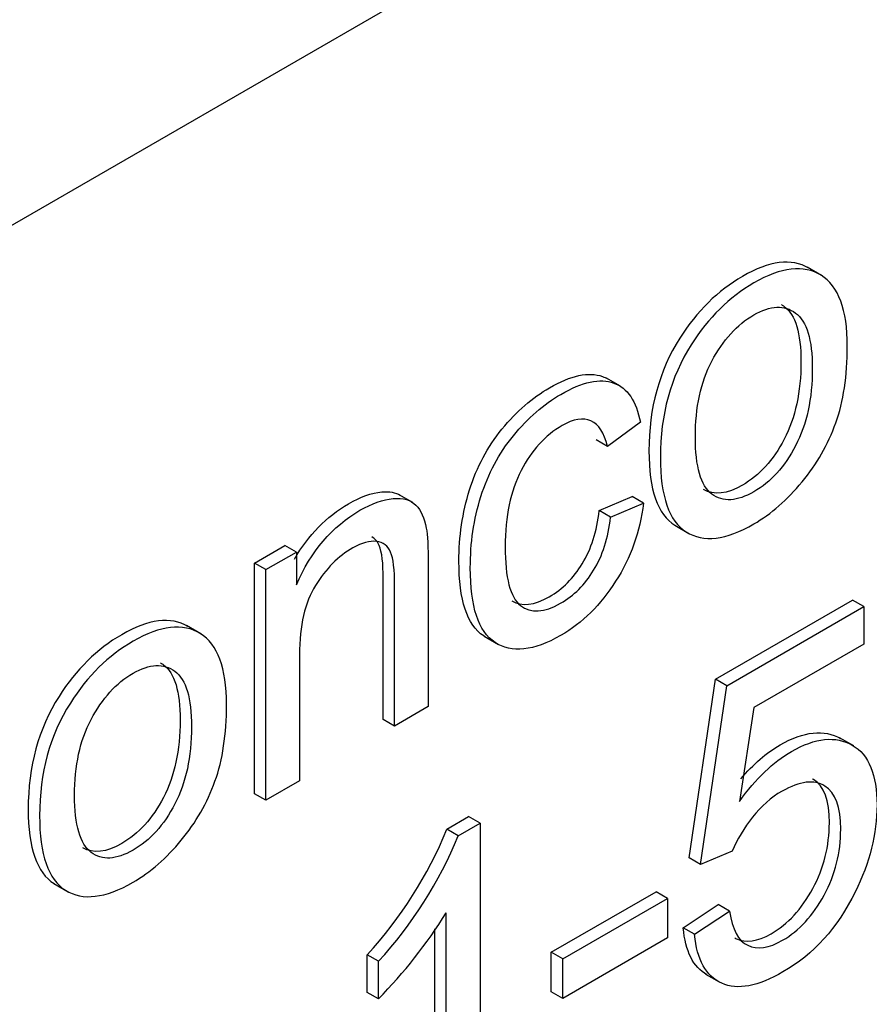
# Model space of a CAD drawing. Units: inches. Extents: x 0.6 to 16.4, y 0.7 to 10.3.
# Drawn here: x 2 to 2.1, y 5.2 to 5.3 of the extents above; entities that cross this region are included whole.
import ezdxf

# ---------------------------------------------------------------- set-up
doc = ezdxf.new("R2010")
doc.units = ezdxf.units.IN
doc.header["$MEASUREMENT"] = 0
doc.layers.add('Default', color=7, linetype='Continuous')
doc.layers.add('DV4_Default', color=7, linetype='Continuous')

# ---------------------------------------------------------------- blocks, each defined once
blk = doc.blocks.new('SE3')
at = {"layer": 'DV4_Default', "color": 7, "linetype": 'Continuous'}
for p, q in [((1.45552157774094, 4.928672794226761), (2.78488232637165, 5.696179580298824)), ((2.083193685127838, 5.242791881225705), (2.081867859913113, 5.243557346770325)), ((2.06446296345567, 5.232452397941058), (2.063137138240945, 5.233217863485678)), ((2.0663115532514, 5.229099582378368), (2.063236185485286, 5.226850534128713)), ((2.063236185485286, 5.226850534128713), (2.062175525313506, 5.227462906564408)), ((2.045100740596508, 5.221615339251744), (2.043774915381783, 5.222380804796364)), ((2.062465976713639, 5.220863725516076), (2.065541344479753, 5.222165806081667)), ((2.066602004651533, 5.22155343364597), (2.065541344479753, 5.222165806081666)), ((2.063526636885419, 5.220251353080379), (2.066602004651533, 5.22155343364597)), ((2.063526636885419, 5.220251353080379), (2.062465976713639, 5.220863725516075)), ((2.069514172362342, 5.219494216306433), (2.070839997577067, 5.218728750761813)), ((2.030345468934224, 5.215971059148403), (2.033181641429641, 5.2176085241021)), ((2.034242301601421, 5.216996151666405), (2.033181641429641, 5.217608524102101)), ((2.031406129106004, 5.215358686712708), (2.034242301601421, 5.216996151666405)), ((2.034242301601421, 5.216996151666405), (2.034242301601421, 5.213938235186609)), ((2.031406129106004, 5.215358686712708), (2.030345468934224, 5.215971059148404)), ((2.030345468934224, 5.194467001322745), (2.030345468934224, 5.215971059148402)), ((2.031406129106004, 5.19385462888705), (2.031406129106004, 5.215358686712707)), ((2.073315190777431, 5.205149980508611), (2.086095052383283, 5.212528437046956)), ((2.074375850949211, 5.204537608072916), (2.087155712555063, 5.211916064611261)), ((2.087155712555063, 5.21191606461126), (2.086095052383283, 5.212528437046956)), ((2.087155712555063, 5.21191606461126), (2.087155712555063, 5.208424121276268)), ((2.025325514995457, 5.209381677622264), (2.023999689780732, 5.210147143166884)), ((2.051755863866588, 5.209146462139325), (2.053081689081313, 5.208380996594705)), ((2.087155712555063, 5.208424121276268), (2.076887401291537, 5.202495709004149)), ((2.070854896564539, 5.188479403570372), (2.073315190777431, 5.205149980508611)), ((2.071915556736319, 5.187867031134676), (2.074375850949211, 5.204537608072915)), ((2.074375850949211, 5.204537608072916), (2.073315190777431, 5.205149980508612)), ((2.046526687289399, 5.20258448722453), (2.043400063393849, 5.20077933007678)), ((2.076887401291537, 5.202495709004149), (2.075537656549743, 5.19374612217325)), ((2.043400063393849, 5.200779330076779), (2.04233940322207, 5.201391702512475)), ((2.0861948309766, 5.198917354871055), (2.084869005761875, 5.199682820415675)), ((2.034532753001554, 5.1956597860348), (2.031406129106004, 5.19385462888705)), ((2.031406129106004, 5.19385462888705), (2.030345468934224, 5.194467001322746)), ((2.048268028860079, 5.191162478675225), (2.05030118866101, 5.192336324033598)), ((2.049328689031858, 5.190550106239528), (2.051361848832789, 5.191723951597901)), ((2.051361848832789, 5.191723951597901), (2.05030118866101, 5.192336324033597)), ((2.051361848832789, 5.191723951597901), (2.051361848832789, 5.162012840510341)), ((2.049328689031858, 5.190550106239528), (2.048268028860079, 5.191162478675224)), ((2.074871326867084, 5.189100061973304), (2.071915556736319, 5.187867031134677)), ((2.071915556736319, 5.187867031134676), (2.070854896564539, 5.188479403570372)), ((2.01164600222996, 5.186084012702992), (2.012971827444685, 5.185318547158372)), ((2.058006693452773, 5.179680495505929), (2.067779528798425, 5.185322844623487)), ((2.068840188970205, 5.18471047218779), (2.067779528798425, 5.185322844623486)), ((2.059067353624553, 5.179068123070232), (2.068840188970205, 5.18471047218779)), ((2.068840188970205, 5.18471047218779), (2.068840188970205, 5.181021243918618)), ((2.07030816451723, 5.181969000742421), (2.073571471424607, 5.184129270771695)), ((2.07136882468901, 5.181356628306724), (2.074632131596386, 5.183516898335998)), ((2.074632131596386, 5.183516898335999), (2.073571471424607, 5.184129270771695)), ((2.048218139560761, 5.160197819115883), (2.048218139560761, 5.183359070388655)), ((2.047157479388982, 5.160810191551578), (2.047157479388982, 5.181882135785582)), ((2.07136882468901, 5.181356628306724), (2.07030816451723, 5.18196900074242)), ((2.068840188970205, 5.181021243918618), (2.059067353624553, 5.17537889480106)), ((2.041896550263749, 5.178841245395925), (2.040835890091969, 5.179453617831621)), ((2.040835890091969, 5.175941946003211), (2.040835890091969, 5.179453617831621)), ((2.041896550263749, 5.175329573567515), (2.041896550263749, 5.178841245395925)), ((2.059067353624553, 5.179068123070232), (2.058006693452774, 5.179680495505928)), ((2.058006693452773, 5.175991267236756), (2.058006693452773, 5.179680495505928)), ((2.059067353624553, 5.17537889480106), (2.059067353624553, 5.179068123070232)), ((2.07238478017787, 5.177652750733139), (2.073710605392595, 5.176887285188519)), ((2.041896550263749, 5.175329573567515), (2.040835890091969, 5.175941946003211)), ((2.059067353624553, 5.17537889480106), (2.058006693452774, 5.175991267236756))]:
    blk.add_line(p, q, dxfattribs=at)
for centre, radius, start, end in [((2.012219958796678, 5.205830618203579), 0.03891808927117425, 317.3313993513657, 337.8583471622078), ((2.013280618968457, 5.205218245767884), 0.0389180892711756, 317.331399351366, 337.8583471622058), ((2.006965498053626, 5.209333873847756), 0.0487490599504766, 315.7702256347934, 327.8033529617327)]:
    blk.add_arc(centre, radius, start, end, dxfattribs=at)
for points, knots in [([(2.082006485427684, 5.243477304510886), (2.080396648786467, 5.2444103583985), (2.078342118766024, 5.244155421691025), (2.07353730067165, 5.241381358670831), (2.071586095109288, 5.239470319823142), (2.06998354236414, 5.236942447651773), (2.068069980198558, 5.233923988158814), (2.067113199115767, 5.230412316330404), (2.067113199115767, 5.22644688915338)], [0, 0, 0, 0, 0.322135196629064, 0.322135196629064, 0.6153354443199729, 0.6153354443199729, 0.6153354443199729, 1, 1, 1, 1]), ([(2.068173859287547, 5.225834516717684), (2.068173859287547, 5.229799943894709), (2.069130640370338, 5.233311615723119), (2.07104420253592, 5.236330075216078), (2.072646755281068, 5.238857947387447), (2.07459796084343, 5.240768986235136), (2.079450207763299, 5.243570432300497), (2.081534623693665, 5.243807174221514), (2.084780845224564, 5.241814596386292), (2.085600943295527, 5.239605005123471), (2.085600943295527, 5.233429986683627), (2.08524215038948, 5.231032974733336), (2.084524564577387, 5.229040396898114), (2.083799947057189, 5.227028293557403), (2.082747685423632, 5.225193340681598), (2.08138085530536, 5.223536147234483), (2.08000681063272, 5.221870206605066), (2.078510512056986, 5.220557144728359), (2.074290424066819, 5.218120675791232), (2.072188922759974, 5.217874069623507), (2.070582897371003, 5.218880222787826), (2.068985407257961, 5.219881028717325), (2.068173859287547, 5.222184745435348), (2.068173859287547, 5.225834516717684)], [0, 0, 0, 0, 0.14271744636353, 0.14271744636353, 0.14271744636353, 0.2514999947052298, 0.2514999947052298, 0.3732715040429533, 0.3732715040429533, 0.4950430133806734, 0.4950430133806734, 0.5935864313418336, 0.5935864313418336, 0.5935864313418336, 0.6705097844335256, 0.6705097844335256, 0.6705097844335256, 0.746431417816167, 0.746431417816167, 0.8679060312283945, 0.8679060312283945, 0.8679060312283945, 1, 1, 1, 1]), ([(2.071437166194924, 5.227718587839106), (2.071437166194924, 5.224956598760581), (2.071949727489276, 5.223181034352958), (2.072974850077981, 5.222411623109655), (2.074015789053953, 5.221630340792271), (2.075315546655523, 5.221711261593314), (2.078459255927551, 5.223526282987774), (2.07975774453991, 5.224946734513872), (2.080782867128615, 5.226919583855675), (2.081815225876769, 5.228906359192833), (2.082337636388151, 5.231309173641188), (2.082337636388151, 5.236793694811402), (2.081825075093799, 5.238529802232188), (2.080782867128615, 5.239289349228784), (2.079732180933109, 5.240055075044379), (2.078442170551073, 5.240009439238542), (2.075315546655523, 5.238204282090792), (2.074017058043164, 5.236764102071275), (2.072974850077981, 5.23480111697618), (2.071931659129572, 5.232836280445015), (2.071437166194924, 5.23048057691763), (2.071437166194924, 5.227718587839106)], [0, 0, 0, 0, 0.1406042024294542, 0.1406042024294542, 0.1406042024294542, 0.2500237132988041, 0.2500237132988041, 0.3594432241681538, 0.3594432241681538, 0.3594432241681538, 0.504029217726857, 0.504029217726857, 0.6405264843731853, 0.6405264843731853, 0.6405264843731853, 0.7493244439222246, 0.7493244439222246, 0.8593179854443365, 0.8593179854443365, 0.8593179854443365, 1, 1, 1, 1]), ([(2.079458920253357, 5.240073687225236), (2.079548300765154, 5.240021834937737), (2.079636058326264, 5.239964505615281), (2.079722206956835, 5.239901721664479), (2.080764414922018, 5.239142174667885), (2.081276976216371, 5.237406067247098), (2.081276976216371, 5.231921546076884), (2.08075456570499, 5.229518731628529), (2.079722206956835, 5.227531956291371), (2.078697084368131, 5.225559106949568), (2.077398595755771, 5.224138655423469), (2.074392621372574, 5.222403155304154), (2.073185002498057, 5.222263241491587), (2.072193799746051, 5.222838450990767)], [0, 0, 0, 0, 0.01786790824342353, 0.01786790824342353, 0.01786790824342353, 0.2912698318780506, 0.2912698318780506, 0.5808733509873224, 0.5808733509873224, 0.5808733509873224, 0.8000389466790871, 0.8000389466790871, 1, 1, 1, 1]), ([(2.051883906289502, 5.209072540880443), (2.051822624194974, 5.209108031976889), (2.051762052267622, 5.209145338050644), (2.051702189532239, 5.209184457412599), (2.050146892934346, 5.210200819431003), (2.049395663707654, 5.212528437046957), (2.049395663707654, 5.218446985072366), (2.049720285860744, 5.220666440581895), (2.050386615543402, 5.222787253624334), (2.051059274099462, 5.224928210384823), (2.052060982438286, 5.226811866281613), (2.053410727180081, 5.22845919548202), (2.054773512136453, 5.230122439933353), (2.056246899675497, 5.231398741001307), (2.059851914112442, 5.233480097056909), (2.06149211025437, 5.233835209938433), (2.06277351349025, 5.23337159034311), (2.062948986458917, 5.233308103140607), (2.063116012775378, 5.233230444955688), (2.063274571475421, 5.233138510398598)], [0, 0, 0, 0, 0.009217663502967434, 0.009217663502967434, 0.009217663502967434, 0.2887195448281437, 0.2887195448281437, 0.4674174689540752, 0.4674174689540752, 0.4674174689540752, 0.6292963645016215, 0.6292963645016215, 0.6292963645016215, 0.781727500024561, 0.781727500024561, 0.9751347472472133, 0.9751347472472133, 0.9751347472472133, 1, 1, 1, 1]), ([(2.066602004651533, 5.22155343364597), (2.066260297121965, 5.218890087034535), (2.065406028298044, 5.216463482344118), (2.064005027426814, 5.214273619574715), (2.062605472874447, 5.212086017503286), (2.060912574284222, 5.210396970618071), (2.056350778764485, 5.207763216746764), (2.054317618963555, 5.207556067565875), (2.052762849704019, 5.208572084976904), (2.051207553106126, 5.209588446995308), (2.050456323879434, 5.21191606461126), (2.050456323879434, 5.217834612636671), (2.050780946032523, 5.2200540681462), (2.051447275715181, 5.222174881188638), (2.052119934271242, 5.224315837949128), (2.053121642610066, 5.226199493845917), (2.05447138735186, 5.227846823046323), (2.055834172308233, 5.229510067497657), (2.057307559847277, 5.23078636856561), (2.060912574284222, 5.232867724621213), (2.062552770426149, 5.233222837502738), (2.06383417366203, 5.232759217907414), (2.065107213362988, 5.232298624290618), (2.065935674968875, 5.23109216021359), (2.0663115532514, 5.229099582378368)], [0, 0, 0, 0, 0.1131359638883614, 0.1131359638883614, 0.1131359638883614, 0.2213062770354912, 0.2213062770354912, 0.3558374227983152, 0.3558374227983152, 0.3558374227983152, 0.5129016706824102, 0.5129016706824102, 0.6133197963787984, 0.6133197963787984, 0.6133197963787984, 0.7042865793461842, 0.7042865793461842, 0.7042865793461842, 0.7899442555718953, 0.7899442555718953, 0.8986281888475274, 0.8986281888475274, 0.8986281888475274, 1, 1, 1, 1]), ([(2.063236185485286, 5.226850534128713), (2.062945734085153, 5.228123021954175), (2.0624331727908, 5.228912161690897), (2.061698501602229, 5.229237681832295), (2.06097230824699, 5.22955944559186), (2.06007539083678, 5.229405374026348), (2.057444242859104, 5.227886280033159), (2.056162839623223, 5.22647569275377), (2.055188973163954, 5.224591621632348), (2.054207932966227, 5.222693671982374), (2.053702545410332, 5.220340131300761), (2.053702545410332, 5.214599139716112), (2.054180935951727, 5.212764389828235), (2.05609449811731, 5.211265024328465), (2.057341730600234, 5.211334074055427), (2.060109561589737, 5.212932082022289), (2.061134684178441, 5.213957963680027), (2.061954782249405, 5.215299501232453), (2.062784164449474, 5.216656226002454), (2.063321612367678, 5.218317960725413), (2.063526636885419, 5.220251353080379)], [0, 0, 0, 0, 0.09777361428278153, 0.09777361428278153, 0.09777361428278153, 0.1848873712157827, 0.1848873712157827, 0.3141529460195908, 0.3141529460195908, 0.3141529460195908, 0.4616267011905881, 0.4616267011905881, 0.6121728262609807, 0.6121728262609807, 0.7627189513313785, 0.7627189513313785, 0.8831558513876894, 0.8831558513876894, 0.8831558513876894, 1, 1, 1, 1]), ([(2.067113199115767, 5.22644688915338), (2.067113199115767, 5.222797117871043), (2.067924747086181, 5.220493401153021), (2.069522237199223, 5.219492595223523), (2.069559980030954, 5.219468949850393), (2.069597996507169, 5.219445996358887), (2.069636286627869, 5.219423734749004)], [0, 0, 0, 0, 0.9788456909676242, 0.9788456909676242, 0.9788456909676242, 1, 1, 1, 1]), ([(2.034080464787289, 5.216346145524048), (2.03536548885826, 5.218587903892306), (2.037036288096736, 5.220307489235011), (2.040220816538747, 5.222146077588247), (2.04126302450393, 5.222511054716482), (2.042202720210242, 5.222599832936863), (2.042911643800893, 5.222666808846554), (2.043479341642534, 5.222555787495519), (2.043920692517312, 5.222296574743885)], [0, 0, 0, 0, 0.5292150194446912, 0.5292150194446912, 0.8125927528659154, 0.8125927528659154, 0.8125927528659154, 1, 1, 1, 1]), ([(2.034242301601421, 5.213938235186609), (2.035609131719694, 5.217075065640076), (2.037573950014711, 5.219393163616695), (2.041281476710526, 5.221533705152552), (2.042323684675709, 5.221898682280786), (2.043263380382022, 5.221987460501166), (2.044209157405511, 5.22207681325702), (2.04490357652395, 5.221849361047241), (2.045381967065345, 5.221375877205207), (2.045854345517351, 5.220908343788478), (2.046167894383352, 5.220172439106707), (2.046355833524615, 5.219235335669351), (2.046476358318619, 5.218634374113448), (2.046526687289399, 5.217479499755147), (2.046526687289399, 5.215802577814613), (2.046526687289399, 5.211396547617919), (2.046526687289399, 5.206990517421224), (2.046526687289399, 5.20258448722453)], [0, 0, 0, 0, 0.2377048727642924, 0.2377048727642924, 0.3393549828279681, 0.3393549828279681, 0.3393549828279681, 0.4290395760854582, 0.4290395760854582, 0.4290395760854582, 0.5144999452331965, 0.5144999452331965, 0.5144999452331965, 0.6170906435714462, 0.6170906435714462, 0.6170906435714462, 1, 1, 1, 1]), ([(2.05433152596511, 5.212451117200888), (2.055251499978791, 5.211895437291686), (2.056413909427591, 5.212023141123034), (2.059048901417956, 5.213544454457985), (2.060074024006661, 5.214570336115723), (2.060894122077625, 5.21591187366815), (2.061723504277694, 5.217268598438149), (2.062260952195898, 5.218930333161108), (2.062465976713639, 5.220863725516076)], [0, 0, 0, 0, 0.3669494444985791, 0.3669494444985791, 0.6882673369780352, 0.6882673369780352, 0.6882673369780352, 1, 1, 1, 1]), ([(2.04233940322207, 5.201391702512476), (2.04233940322207, 5.205758275722333), (2.04233940322207, 5.210124848932193), (2.042339403222069, 5.214491422142051), (2.042339403222069, 5.215971059148403), (2.042219805586721, 5.21700680505285), (2.041963524939545, 5.2176085241021), (2.041810450872954, 5.217967925339879), (2.041586165986829, 5.218236764233736), (2.041288380133531, 5.218406215364356)], [0, 0, 0, 0, 0.7302323406059021, 0.7302323406059021, 0.7302323406059021, 0.9186444569550493, 0.9186444569550493, 0.9186444569550493, 0.9999999999999999, 0.9999999999999999, 0.9999999999999999, 0.9999999999999999]), ([(2.043400063393849, 5.200779330076779), (2.043400063393849, 5.205145903286638), (2.043400063393849, 5.209512476496497), (2.043400063393849, 5.213879049706354), (2.043400063393849, 5.215358686712706), (2.0432804657585, 5.216394432617155), (2.043024185111324, 5.216996151666405), (2.042776042795065, 5.217578762800969), (2.042340770052188, 5.217923390857052), (2.041708611122487, 5.217992440584015), (2.041089074902121, 5.218060111552264), (2.040358866380692, 5.217864205376797), (2.039504597556772, 5.217390721534765), (2.038155734067902, 5.216643105504302), (2.036993047214445, 5.215427736439671), (2.036019180755176, 5.213879049706354), (2.035035658636108, 5.212315008103705), (2.034532753001554, 5.210160228697055), (2.034532753001554, 5.207417968111949), (2.034532753001554, 5.203498574086233), (2.034532753001554, 5.199579180060516), (2.034532753001554, 5.1956597860348)], [0, 0, 0, 0, 0.2998023458533225, 0.2998023458533225, 0.2998023458533225, 0.3771563485831859, 0.3771563485831859, 0.3771563485831859, 0.4313015936649453, 0.4313015936649453, 0.4313015936649453, 0.4922245298862798, 0.4922245298862798, 0.4922245298862798, 0.5929100599554399, 0.5929100599554399, 0.5929100599554399, 0.730942628010347, 0.730942628010347, 0.730942628010347, 1, 1, 1, 1]), ([(2.024138315295303, 5.210067100907445), (2.022528478654085, 5.211000154795059), (2.020473948633642, 5.210745218087584), (2.015669130539268, 5.207971155067391), (2.013717924976906, 5.206060116219701), (2.012115372231758, 5.203532244048332), (2.010201810066176, 5.200513784555373), (2.009245028983385, 5.197002112726962), (2.009245028983385, 5.193036685549938)], [0, 0, 0, 0, 0.3221351966290611, 0.3221351966290611, 0.6153354443199757, 0.6153354443199757, 0.6153354443199757, 1, 1, 1, 1]), ([(2.010305689155165, 5.192424313114242), (2.010305689155165, 5.196389740291267), (2.011262470237956, 5.199901412119677), (2.013176032403539, 5.202919871612637), (2.014778585148686, 5.205447743784005), (2.016729790711048, 5.207358782631694), (2.021582037630917, 5.210160228697055), (2.023666453561284, 5.210396970618071), (2.026912675092182, 5.208404392782851), (2.027732773163146, 5.20619480152003), (2.027732773163146, 5.200019783080185), (2.027373980257099, 5.197622771129894), (2.026656394445006, 5.195630193294673), (2.025931776924808, 5.193618089953961), (2.024879515291251, 5.191783137078156), (2.023512685172978, 5.190125943631042), (2.022138640500338, 5.188460003001623), (2.020642341924605, 5.187146941124918), (2.016422253934437, 5.18471047218779), (2.014320752627592, 5.184463866020065), (2.012714727238621, 5.185470019184385), (2.011117237125579, 5.186470825113883), (2.010305689155165, 5.188774541831906), (2.010305689155165, 5.192424313114242)], [0, 0, 0, 0, 0.1427174463635294, 0.1427174463635294, 0.1427174463635294, 0.2514999947052317, 0.2514999947052317, 0.3732715040429545, 0.3732715040429545, 0.4950430133806739, 0.4950430133806739, 0.5935864313418338, 0.5935864313418338, 0.5935864313418338, 0.6705097844335253, 0.6705097844335253, 0.6705097844335253, 0.7464314178161664, 0.7464314178161664, 0.8679060312283939, 0.8679060312283939, 0.8679060312283939, 1, 1, 1, 1]), ([(2.013568996062542, 5.194308384235664), (2.013568996062542, 5.19154639515714), (2.014081557356894, 5.189770830749517), (2.015106679945599, 5.189001419506213), (2.016147618921571, 5.188220137188829), (2.017447376523142, 5.188301057989873), (2.020591085795169, 5.190116079384332), (2.021889574407528, 5.191536530910431), (2.022914696996234, 5.193509380252234), (2.023947055744388, 5.195496155589391), (2.024469466255769, 5.197898970037746), (2.024469466255769, 5.20338349120796), (2.023956904961417, 5.205119598628747), (2.022914696996234, 5.205879145625341), (2.021864010800727, 5.206644871440936), (2.020574000418691, 5.2065992356351), (2.017447376523142, 5.20479407848735), (2.016148887910782, 5.203353898467833), (2.015106679945599, 5.201390913372739), (2.01406348899719, 5.199426076841572), (2.013568996062542, 5.197070373314189), (2.013568996062542, 5.194308384235664)], [0, 0, 0, 0, 0.1406042024294548, 0.1406042024294548, 0.1406042024294548, 0.2500237132988044, 0.2500237132988044, 0.3594432241681541, 0.3594432241681541, 0.3594432241681541, 0.5040292177268568, 0.5040292177268568, 0.6405264843731848, 0.6405264843731848, 0.6405264843731848, 0.7493244439222243, 0.7493244439222243, 0.8593179854443361, 0.8593179854443361, 0.8593179854443361, 1, 1, 1, 1]), ([(2.021590750120976, 5.206663483621795), (2.021680130632772, 5.206611631334295), (2.021767888193883, 5.206554302011838), (2.021854036824454, 5.206491518061038), (2.022896244789637, 5.205731971064442), (2.023408806083989, 5.203995863643655), (2.023408806083989, 5.198511342473442), (2.022886395572608, 5.196108528025087), (2.021854036824454, 5.19412175268793), (2.020828914235749, 5.192148903346126), (2.019530425623389, 5.190728451820029), (2.016524451240192, 5.188992951700712), (2.015316832365675, 5.188853037888145), (2.014325629613669, 5.189428247387326)], [0, 0, 0, 0, 0.01786790824342379, 0.01786790824342379, 0.01786790824342379, 0.2912698318780443, 0.2912698318780443, 0.5808733509873086, 0.5808733509873086, 0.5808733509873086, 0.8000389466790684, 0.8000389466790684, 0.9999999999999999, 0.9999999999999999, 0.9999999999999999, 0.9999999999999999]), ([(2.07566244490863, 5.195858299363638), (2.076841884740119, 5.197226505684569), (2.078066520323961, 5.198285385606726), (2.081554673386438, 5.200299271716322), (2.083442279270745, 5.200491884163411), (2.084975265994621, 5.199621346114204)], [0, 0, 0, 0, 0.362003315580976, 0.362003315580976, 0.9999999999999999, 0.9999999999999999, 0.9999999999999999, 0.9999999999999999]), ([(2.075537656549743, 5.19374612217325), (2.0770753404328, 5.19585707096898), (2.078698451198249, 5.197425486195714), (2.082628087788283, 5.199694262938787), (2.084524564577387, 5.199881683626259), (2.086062248460444, 5.198993901422448), (2.087608475031741, 5.198101187095282), (2.08836877428503, 5.196222048097214), (2.08836877428503, 5.190737526927), (2.087685359225893, 5.188034723328729), (2.086335614484099, 5.185302326990332), (2.084689619197742, 5.181970206957413), (2.082457234023499, 5.17949228567872), (2.07728036495054, 5.176503418925888), (2.075366802784958, 5.176128577550945), (2.072428118030671, 5.177470115103372), (2.071573849206751, 5.178969480603143), (2.07136882468901, 5.181356628306724)], [0, 0, 0, 0, 0.1115392264978524, 0.1115392264978524, 0.2591315363081446, 0.2591315363081446, 0.2591315363081446, 0.4095820926983612, 0.4095820926983612, 0.5536755833256107, 0.5536755833256107, 0.5536755833256107, 0.723461864839561, 0.723461864839561, 0.8617309324197807, 0.8617309324197807, 1, 1, 1, 1]), ([(2.074632131596386, 5.183516898335999), (2.074871326867084, 5.18180051940863), (2.075435144290872, 5.180745045010766), (2.07632358386775, 5.180330746648987), (2.077202620054031, 5.179920833289206), (2.078288402162767, 5.180064411987843), (2.081107489281705, 5.181692012694831), (2.082405977894064, 5.183092735727511), (2.083448185859247, 5.185016263835769), (2.084482650257332, 5.186925500200471), (2.084985869742304, 5.188981691012795), (2.084985869742304, 5.193223317097673), (2.08449039382443, 5.194574718896807), (2.083499441988682, 5.195186302192767), (2.082499952371466, 5.195803154730219), (2.081192916164097, 5.195649921788091), (2.079518549269213, 5.194702954104025), (2.078493707730948, 5.194123336923949), (2.077570816350673, 5.193302231071344), (2.076767803656188, 5.192286213660315), (2.075972303275583, 5.191279701256807), (2.075332632032001, 5.190214721851422), (2.074871326867084, 5.189100061973304)], [0, 0, 0, 0, 0.12926713849283, 0.12926713849283, 0.12926713849283, 0.2438098062235562, 0.2438098062235562, 0.3812610075004225, 0.3812610075004225, 0.3812610075004225, 0.5362133556524465, 0.5362133556524465, 0.6841224152521069, 0.6841224152521069, 0.6841224152521069, 0.8241683681531315, 0.8241683681531315, 0.8241683681531315, 0.9157760847526241, 0.9157760847526241, 0.9157760847526241, 1, 1, 1, 1]), ([(2.075116441005999, 5.181018916011801), (2.0751642465836, 5.18099162947548), (2.075213074146924, 5.180966364994751), (2.07526292369597, 5.180943119084683), (2.076141959882251, 5.180533205724901), (2.077227741990987, 5.18067678442354), (2.080046829109925, 5.182304385130527), (2.081345317722284, 5.183705108163207), (2.082387525687468, 5.185628636271466), (2.083421990085553, 5.187537872636167), (2.083925209570525, 5.189594063448491), (2.083925209570525, 5.193835689533368), (2.083429733652651, 5.195187091332504), (2.082438781816903, 5.195798674628463), (2.082414132375275, 5.195813887463447), (2.082389295878995, 5.195828631920382), (2.082364271431311, 5.195842907644535)], [0, 0, 0, 0, 0.01282452031912202, 0.01282452031912202, 0.01282452031912202, 0.215353395743371, 0.215353395743371, 0.4583880462524606, 0.4583880462524606, 0.4583880462524606, 0.732367388949032, 0.732367388949032, 0.9938931251593974, 0.9938931251593974, 0.9938931251593974, 1, 1, 1, 1]), ([(2.009245028983385, 5.193036685549938), (2.009245028983385, 5.189386914267601), (2.010056576953799, 5.187083197549579), (2.011654067066841, 5.18608239162008), (2.011691809898572, 5.186058746246951), (2.011729826374788, 5.186035792755446), (2.011768116495488, 5.186013531145562)], [0, 0, 0, 0, 0.9788456909676116, 0.9788456909676116, 0.9788456909676116, 1, 1, 1, 1])]:
    blk.add_open_spline(points, degree=3, knots=knots, dxfattribs=at)
blk.add_open_spline([(2.072507082133525, 5.177582161815944), (2.071239259863667, 5.178319608744997), (2.070497339688922, 5.179766390627031), (2.07030816451723, 5.181969000742421)], degree=3, dxfattribs=at)

msp = doc.modelspace()

# ---------------------------------------------------------------- block references
at = {"layer": 'Default'}
msp.add_blockref('SE3', (0, 0), dxfattribs=at)

doc.saveas('drawing.dxf')
